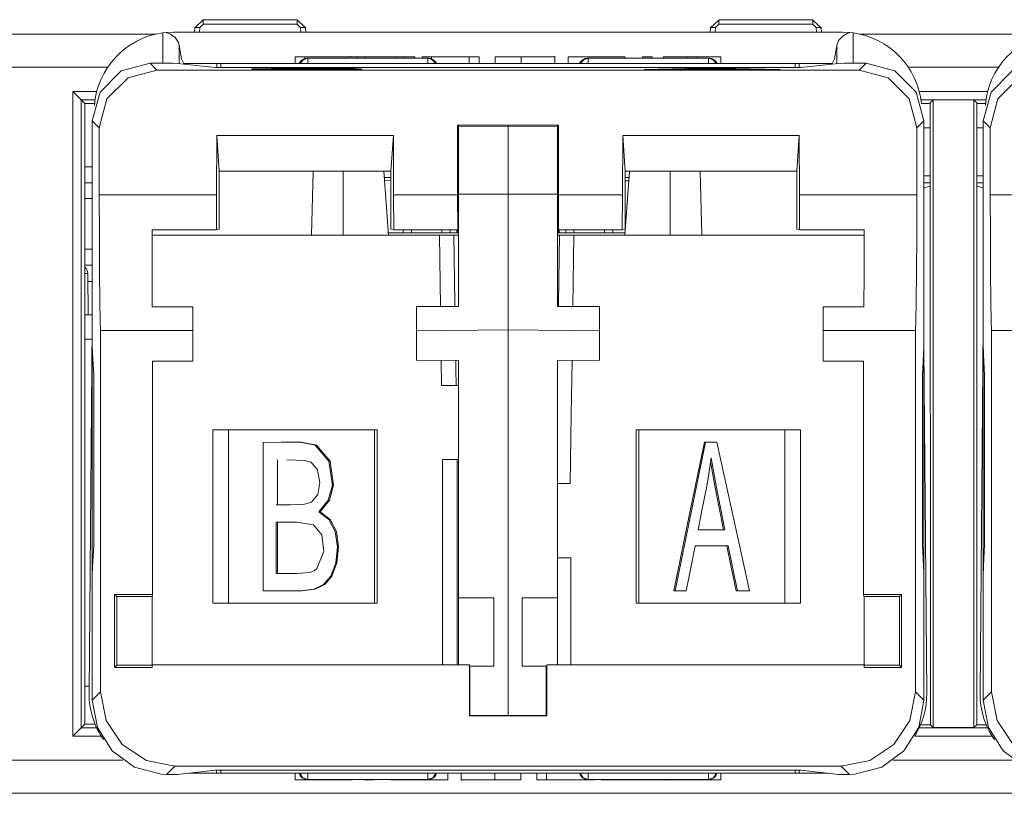
# Model space of a CAD drawing. Units: inches. Extents: x 0 to 14.4, y 0 to 10.
# Drawn here: x 4.6 to 5.2, y 1.4 to 1.9 of the extents above; entities that cross this region are included whole.
import ezdxf

# ---------------------------------------------------------------- set-up
doc = ezdxf.new("R2010")
doc.units = ezdxf.units.IN
doc.header["$MEASUREMENT"] = 0
doc.layers.add('Trimetric', color=7, linetype='CONTINUOUS', true_color=0xffffff)

msp = doc.modelspace()

# ---------------------------------------------------------------- linework, layer by layer
at = {"layer": 'Trimetric', "color": 18, "linetype": 'Continuous', "lineweight": 18}
for p, q in [((4.68388, 1.88567), (4.68888, 1.89039)), ((4.68388, 1.88567), (4.68476, 1.88583)), ((4.68476, 1.88583), (4.68688, 1.88583)), ((4.68688, 1.88583), (4.68678, 1.883)), ((4.68888, 1.88782), (4.68688, 1.88583)), ((4.74601, 1.89055), (4.68888, 1.89056)), ((4.68888, 1.89056), (4.68888, 1.88977)), ((4.68888, 1.88977), (4.68888, 1.88782)), ((4.74601, 1.88781), (4.68888, 1.88782)), ((4.74601, 1.89055), (4.74601, 1.88976)), ((4.74601, 1.89039), (4.75101, 1.88567)), ((4.74601, 1.88976), (4.74601, 1.88781)), ((4.74802, 1.88583), (4.74601, 1.88781)), ((4.74811, 1.883), (4.74802, 1.88583)), ((4.75013, 1.88582), (4.74802, 1.88583)), ((4.75101, 1.88567), (4.75013, 1.88582)), ((4.99641, 1.88565), (5.00141, 1.89037)), ((5.00141, 1.88779), (4.99941, 1.88581)), ((5.05854, 1.89053), (5.00141, 1.89053)), ((5.00141, 1.88974), (5.00141, 1.89053)), ((5.00141, 1.88779), (5.00141, 1.88974)), ((5.05854, 1.88779), (5.00141, 1.88779)), ((5.05854, 1.88974), (5.05854, 1.89053)), ((5.05854, 1.89036), (5.06355, 1.88565)), ((5.05854, 1.88779), (5.05854, 1.88974)), ((5.06055, 1.8858), (5.05854, 1.88779)), ((4.49527, 1.88178), (4.66012, 1.88178)), ((4.66447, 1.88257), (4.66644, 1.88279)), ((4.66447, 1.86418), (4.66447, 1.88257)), ((4.67093, 1.883), (4.66644, 1.88279)), ((4.66644, 1.88279), (4.66925, 1.88174)), ((4.66925, 1.88174), (4.67189, 1.87974)), ((4.67093, 1.883), (5.0765, 1.88297)), ((4.68378, 1.883), (4.68388, 1.88567)), ((4.75101, 1.88567), (4.75111, 1.883)), ((4.99632, 1.88298), (4.99641, 1.88565)), ((4.99729, 1.8858), (4.99641, 1.88565)), ((4.99941, 1.88581), (4.99729, 1.8858)), ((4.99941, 1.88581), (4.99931, 1.88298)), ((5.06055, 1.8858), (5.06266, 1.8858)), ((5.06065, 1.88297), (5.06055, 1.8858)), ((5.06266, 1.8858), (5.06355, 1.88565)), ((5.06355, 1.88565), (5.06364, 1.88297)), ((5.07413, 1.87796), (5.07687, 1.88087)), ((5.0765, 1.88297), (5.08098, 1.88276)), ((5.07687, 1.88087), (5.07931, 1.88225)), ((5.07931, 1.88225), (5.08098, 1.88276)), ((5.08098, 1.88276), (5.08296, 1.88253)), ((5.08296, 1.88253), (5.08295, 1.86418)), ((5.0871, 1.88178), (5.20012, 1.88178)), ((4.67189, 1.87974), (4.67394, 1.87678)), ((4.67394, 1.87678), (4.67444, 1.87498)), ((4.67444, 1.87498), (4.67444, 1.86399)), ((4.67573, 1.86681), (4.67444, 1.87498)), ((5.07299, 1.87495), (5.07169, 1.86678)), ((5.07299, 1.87495), (5.07413, 1.87796)), ((5.07299, 1.86398), (5.07299, 1.87495)), ((4.74477, 1.86801), (4.74801, 1.86801)), ((4.74477, 1.86801), (4.74477, 1.864)), ((4.74801, 1.86801), (4.75057, 1.86801)), ((4.75057, 1.86801), (4.76547, 1.86801)), ((4.75057, 1.86801), (4.75057, 1.86703)), ((4.76547, 1.86801), (4.77483, 1.86801)), ((4.77483, 1.86801), (4.77779, 1.86801)), ((4.77621, 1.86801), (4.77965, 1.86801)), ((4.77621, 1.86801), (4.77621, 1.86718)), ((4.77818, 1.86801), (4.77818, 1.86851)), ((4.77965, 1.86801), (4.78235, 1.86801)), ((4.78235, 1.86801), (4.78505, 1.86801)), ((4.78235, 1.86801), (4.78235, 1.86718)), ((4.78505, 1.86801), (4.78717, 1.86801)), ((4.78717, 1.86801), (4.79741, 1.86801)), ((4.78717, 1.86801), (4.78717, 1.86718)), ((4.79741, 1.86801), (4.80546, 1.86801)), ((4.80546, 1.86801), (4.80832, 1.86801)), ((4.80546, 1.86801), (4.80546, 1.86718)), ((4.80832, 1.86801), (4.81057, 1.86801)), ((4.81057, 1.86801), (4.81426, 1.86801)), ((4.81057, 1.86801), (4.81057, 1.86718)), ((4.81426, 1.86801), (4.81716, 1.86801)), ((4.81716, 1.86801), (4.81716, 1.86718)), ((4.82173, 1.86801), (4.82484, 1.86801)), ((4.82173, 1.86801), (4.82173, 1.86718)), ((4.82484, 1.86801), (4.82728, 1.86801)), ((4.82728, 1.86801), (4.84016, 1.86801)), ((4.82728, 1.86801), (4.82728, 1.86693)), ((4.84016, 1.86801), (4.85027, 1.868)), ((4.85027, 1.868), (4.8536, 1.868)), ((4.85027, 1.868), (4.85027, 1.86399)), ((4.8536, 1.868), (4.85622, 1.868)), ((4.85622, 1.868), (4.85622, 1.86399)), ((4.86595, 1.868), (4.87479, 1.868)), ((4.86595, 1.868), (4.86595, 1.86399)), ((4.87479, 1.868), (4.88174, 1.868)), ((4.88174, 1.868), (4.89586, 1.868)), ((4.88174, 1.868), (4.88174, 1.86399)), ((4.89586, 1.868), (4.90016, 1.868)), ((4.90016, 1.868), (4.902, 1.868)), ((4.90213, 1.86398), (4.90213, 1.8685)), ((4.91019, 1.868), (4.91092, 1.868)), ((4.91019, 1.868), (4.91019, 1.86398)), ((4.91092, 1.868), (4.91662, 1.868)), ((4.91662, 1.868), (4.929, 1.868)), ((4.929, 1.868), (4.93997, 1.868)), ((4.93997, 1.868), (4.94427, 1.868)), ((4.94427, 1.868), (4.94462, 1.868)), ((4.94462, 1.868), (4.94462, 1.86718)), ((4.95525, 1.868), (4.9585, 1.868)), ((4.95525, 1.868), (4.95525, 1.86718)), ((4.9585, 1.868), (4.96105, 1.868)), ((4.96105, 1.868), (4.96105, 1.86718)), ((4.96797, 1.868), (4.97605, 1.86799)), ((4.96797, 1.868), (4.96797, 1.86718)), ((4.97605, 1.86799), (4.98239, 1.86799)), ((4.98239, 1.86799), (4.98563, 1.86799)), ((4.98239, 1.86799), (4.98239, 1.86718)), ((4.98563, 1.86799), (4.98818, 1.86799)), ((4.98818, 1.86799), (4.99629, 1.86799)), ((4.98818, 1.86799), (4.98818, 1.86718)), ((4.99629, 1.86799), (5.00266, 1.86799)), ((5.00266, 1.86799), (5.00266, 1.86398)), ((4.65678, 1.86418), (4.63928, 1.85949)), ((4.66351, 1.86418), (4.65678, 1.86418)), ((4.6609, 1.86006), (4.65678, 1.86418)), ((4.66351, 1.86418), (4.6703, 1.86416)), ((4.6703, 1.86416), (4.67348, 1.8641)), ((4.67348, 1.8641), (4.69639, 1.86156)), ((4.67716, 1.864), (4.67573, 1.86681)), ((4.67716, 1.864), (4.69714, 1.864)), ((4.69714, 1.86154), (4.69714, 1.864)), ((4.69714, 1.864), (4.69793, 1.864)), ((4.69793, 1.864), (4.69963, 1.864)), ((4.69963, 1.864), (4.69963, 1.86152)), ((4.69963, 1.864), (5.04779, 1.86397)), ((4.74714, 1.864), (4.74897, 1.8663)), ((4.74956, 1.8663), (4.74772, 1.864)), ((4.74897, 1.8663), (4.75178, 1.86718)), ((4.75237, 1.86718), (4.74956, 1.8663)), ((4.75237, 1.86718), (4.75178, 1.86718)), ((4.82514, 1.86718), (4.75237, 1.86718)), ((4.75237, 1.8663), (4.75237, 1.86718)), ((4.75237, 1.864), (4.75237, 1.8663)), ((4.82573, 1.86718), (4.82514, 1.86718)), ((4.82795, 1.8663), (4.82514, 1.86718)), ((4.82514, 1.86718), (4.82514, 1.8663)), ((4.82514, 1.8663), (4.82514, 1.86399)), ((4.82573, 1.86718), (4.82854, 1.8663)), ((4.82979, 1.86399), (4.82795, 1.8663)), ((4.82854, 1.8663), (4.83037, 1.86399)), ((4.91896, 1.8663), (4.91713, 1.86398)), ((4.91772, 1.86398), (4.91955, 1.8663)), ((4.92178, 1.86718), (4.91896, 1.8663)), ((4.91955, 1.8663), (4.92237, 1.86718)), ((4.92178, 1.86718), (4.92237, 1.86718)), ((4.92237, 1.86718), (4.99516, 1.86718)), ((4.92237, 1.86718), (4.92237, 1.8663)), ((4.92237, 1.8663), (4.92237, 1.86398)), ((4.99516, 1.86718), (4.99575, 1.86718)), ((4.99516, 1.86718), (4.99798, 1.8663)), ((4.99516, 1.8663), (4.99516, 1.86718)), ((4.99516, 1.86398), (4.99516, 1.8663)), ((4.99857, 1.8663), (4.99575, 1.86718)), ((4.99798, 1.8663), (4.99981, 1.86398)), ((5.0004, 1.86398), (4.99857, 1.8663)), ((5.04779, 1.86152), (5.04779, 1.86397)), ((5.04779, 1.86397), (5.04949, 1.86397)), ((5.04949, 1.86397), (5.05028, 1.86397)), ((5.05028, 1.86397), (5.05028, 1.86154)), ((5.05028, 1.86397), (5.07026, 1.86397)), ((5.07403, 1.8641), (5.05111, 1.86156)), ((5.07169, 1.86678), (5.07026, 1.86397)), ((5.07721, 1.86416), (5.07403, 1.8641)), ((5.084, 1.86418), (5.07721, 1.86416)), ((5.084, 1.86418), (5.09072, 1.86418)), ((5.0866, 1.86006), (5.09072, 1.86418)), ((5.09072, 1.86418), (5.10822, 1.85949)), ((4.63108, 1.86178), (4.52447, 1.86178)), ((4.63928, 1.85949), (4.62647, 1.84668)), ((4.64341, 1.85536), (4.6609, 1.86006)), ((5.0866, 1.86006), (4.6609, 1.86006)), ((4.69639, 1.86156), (4.70138, 1.86152)), ((5.04613, 1.86152), (4.70138, 1.86152)), ((4.71875, 1.86128), (4.71875, 1.86032)), ((4.75288, 1.86128), (4.71875, 1.86128)), ((4.71875, 1.86032), (4.75241, 1.86032)), ((4.73042, 1.86116), (4.75743, 1.86116)), ((4.73042, 1.86087), (4.73042, 1.86116)), ((4.73042, 1.86076), (4.73042, 1.86087)), ((4.73042, 1.86076), (4.75762, 1.86076)), ((4.73042, 1.86043), (4.73042, 1.86076)), ((4.73042, 1.86032), (4.73042, 1.86043)), ((4.76209, 1.86089), (4.73908, 1.86087)), ((4.76036, 1.86043), (4.75193, 1.86043)), ((4.75241, 1.86032), (4.76637, 1.86033)), ((4.7642, 1.86126), (4.75288, 1.86128)), ((4.75743, 1.86116), (4.76201, 1.86115)), ((4.75762, 1.86076), (4.76326, 1.86074)), ((4.7635, 1.86044), (4.76036, 1.86043)), ((4.76201, 1.86115), (4.76499, 1.86113)), ((4.76551, 1.86091), (4.76209, 1.86089)), ((4.76326, 1.86074), (4.76727, 1.86072)), ((4.76536, 1.86045), (4.7635, 1.86044)), ((4.77089, 1.86123), (4.7642, 1.86126)), ((4.76499, 1.86113), (4.76717, 1.8611)), ((4.76708, 1.86046), (4.76536, 1.86045)), ((4.76791, 1.86094), (4.76551, 1.86091)), ((4.76637, 1.86033), (4.77369, 1.86036)), ((4.76874, 1.86047), (4.76708, 1.86046)), ((4.76717, 1.8611), (4.76918, 1.86106)), ((4.76727, 1.86072), (4.77265, 1.86064)), ((4.76934, 1.86098), (4.76791, 1.86094)), ((4.77141, 1.86051), (4.76874, 1.86047)), ((4.76878, 1.86083), (4.77503, 1.86087)), ((4.7727, 1.86081), (4.76878, 1.86083)), ((4.76927, 1.86102), (4.76934, 1.86098)), ((4.77599, 1.86118), (4.77089, 1.86123)), ((4.77317, 1.86057), (4.77141, 1.86051)), ((4.77931, 1.86076), (4.7727, 1.86081)), ((4.773, 1.86059), (4.77317, 1.86057)), ((4.77369, 1.86036), (4.77943, 1.86041)), ((4.77503, 1.86087), (4.77914, 1.86094)), ((4.78021, 1.8611), (4.77599, 1.86118)), ((4.77914, 1.86094), (4.78083, 1.86103)), ((4.78349, 1.8607), (4.77931, 1.86076)), ((4.77943, 1.86041), (4.78403, 1.8605)), ((4.78538, 1.8606), (4.78349, 1.8607)), ((4.78403, 1.8605), (4.78538, 1.8606)), ((4.99006, 1.86128), (4.95618, 1.86032)), ((4.95618, 1.86032), (4.96857, 1.86032)), ((4.96857, 1.86032), (4.97828, 1.86061)), ((4.97828, 1.86061), (5.01516, 1.86061)), ((4.98164, 1.86071), (4.99133, 1.86099)), ((4.98164, 1.86061), (4.98164, 1.86071)), ((5.01155, 1.86071), (4.98164, 1.86071)), ((5.00266, 1.86128), (4.99006, 1.86128)), ((4.99006, 1.86095), (4.99006, 1.86128)), ((4.99133, 1.86099), (4.99278, 1.86104)), ((4.99278, 1.86104), (4.99407, 1.86108)), ((4.99407, 1.86108), (4.99609, 1.86117)), ((4.99609, 1.86117), (4.99996, 1.86105)), ((4.99996, 1.86105), (5.00431, 1.86092)), ((5.03875, 1.86032), (5.00266, 1.86128)), ((5.00431, 1.86092), (5.01155, 1.86071)), ((5.01155, 1.86061), (5.01155, 1.86071)), ((5.01516, 1.86061), (5.02546, 1.86032)), ((5.02546, 1.86032), (5.03875, 1.86032)), ((5.05111, 1.86156), (5.04613, 1.86152)), ((5.1041, 1.85536), (5.0866, 1.86006)), ((5.10822, 1.85949), (5.12103, 1.84668)), ((5.17108, 1.86178), (5.11631, 1.86178)), ((5.17928, 1.85949), (5.16647, 1.84668)), ((4.63062, 1.84253), (4.64341, 1.85536)), ((5.11689, 1.84253), (5.1041, 1.85536)), ((5.17062, 1.84253), (5.18341, 1.85536)), ((4.60992, 1.45645), (4.60995, 1.84709)), ((4.60995, 1.84709), (4.62448, 1.84709)), ((4.60995, 1.84709), (4.61495, 1.84209)), ((4.62647, 1.84668), (4.62178, 1.82918)), ((5.12103, 1.84668), (5.12572, 1.82918)), ((5.12295, 1.84709), (5.16445, 1.84709)), ((5.16647, 1.84668), (5.16178, 1.82918)), ((4.61495, 1.84209), (4.61492, 1.46145)), ((4.62346, 1.84209), (4.61495, 1.84209)), ((4.61719, 1.83985), (4.61495, 1.84209)), ((4.62317, 1.83985), (4.61719, 1.83985)), ((4.61719, 1.83985), (4.61719, 1.46372)), ((4.62596, 1.82501), (4.63062, 1.84253)), ((5.12155, 1.82501), (5.11689, 1.84253)), ((5.16343, 1.84209), (5.12397, 1.84209)), ((5.12425, 1.83978), (5.12966, 1.83978)), ((5.1314, 1.84193), (5.12966, 1.84019)), ((5.12966, 1.84019), (5.12972, 1.46332)), ((5.13143, 1.4616), (5.1314, 1.84193)), ((5.1314, 1.84193), (5.1561, 1.84193)), ((5.15607, 1.4616), (5.1561, 1.84193)), ((5.1561, 1.84193), (5.15785, 1.84019)), ((5.15779, 1.46332), (5.15785, 1.84019)), ((5.15785, 1.83978), (5.16316, 1.83978)), ((5.16596, 1.82501), (5.17062, 1.84253)), ((4.62177, 1.69202), (4.62178, 1.82918)), ((4.62178, 1.82918), (4.62596, 1.82501)), ((4.84313, 1.82666), (4.90437, 1.82666)), ((4.84313, 1.82666), (4.8432, 1.78441)), ((4.84377, 1.82556), (4.84377, 1.82666)), ((4.87377, 1.82581), (4.87377, 1.82666)), ((4.90377, 1.82555), (4.90377, 1.82666)), ((4.90437, 1.82666), (4.90431, 1.78441)), ((5.12572, 1.82918), (5.12155, 1.82501)), ((5.12573, 1.69202), (5.12572, 1.82918)), ((5.16177, 1.69202), (5.16178, 1.82918)), ((5.16178, 1.82918), (5.16596, 1.82501)), ((4.62602, 1.78441), (4.62596, 1.82501)), ((4.69712, 1.78441), (4.69723, 1.82041)), ((4.69723, 1.82041), (4.80427, 1.82041)), ((4.69875, 1.79868), (4.69723, 1.82041)), ((4.80275, 1.79868), (4.80427, 1.82041)), ((4.80427, 1.82041), (4.80438, 1.78441)), ((4.84321, 1.8228), (4.84314, 1.8228)), ((4.84321, 1.81687), (4.84321, 1.8228)), ((4.84377, 1.82556), (4.84376, 1.78482)), ((4.84377, 1.82556), (4.87377, 1.82581)), ((4.87377, 1.82581), (4.87376, 1.78486)), ((4.87377, 1.82581), (4.90377, 1.82555)), ((4.90377, 1.82555), (4.90376, 1.78481)), ((4.90437, 1.82279), (4.90421, 1.82279)), ((4.90421, 1.82279), (4.90421, 1.81687)), ((4.94323, 1.82041), (4.94312, 1.78441)), ((5.05027, 1.82041), (4.94323, 1.82041)), ((4.94475, 1.79868), (4.94323, 1.82041)), ((5.04875, 1.79868), (5.05027, 1.82041)), ((5.05038, 1.78441), (5.05027, 1.82041)), ((5.12149, 1.78441), (5.12155, 1.82501)), ((5.12966, 1.82501), (5.12572, 1.82501)), ((5.16178, 1.82501), (5.15784, 1.82501)), ((5.16602, 1.78441), (5.16596, 1.82501)), ((4.84321, 1.81017), (4.84321, 1.81687)), ((4.90421, 1.81687), (4.90421, 1.81017)), ((4.84321, 1.81017), (4.8432, 1.78136)), ((4.84377, 1.81017), (4.84321, 1.81017)), ((4.90421, 1.81017), (4.90376, 1.81017)), ((4.90421, 1.81017), (4.9042, 1.76148)), ((4.84321, 1.80549), (4.84317, 1.80549)), ((4.90421, 1.80548), (4.90434, 1.80548)), ((4.61719, 1.80143), (4.62178, 1.80143)), ((4.7617, 1.79868), (4.69875, 1.79868)), ((4.69875, 1.76367), (4.69875, 1.79868)), ((4.75464, 1.75996), (4.75568, 1.79868)), ((4.80275, 1.79868), (4.7617, 1.79868)), ((4.77379, 1.79868), (4.77379, 1.75996)), ((4.80129, 1.75995), (4.7984, 1.79868)), ((4.80267, 1.79868), (4.80267, 1.79488)), ((4.80275, 1.79868), (4.80275, 1.76367)), ((4.9445, 1.75998), (4.94741, 1.79868)), ((4.94475, 1.79868), (4.98581, 1.79868)), ((4.94475, 1.79868), (4.94475, 1.76367)), ((4.97201, 1.79868), (4.97201, 1.75998)), ((4.98581, 1.79868), (5.04875, 1.79868)), ((4.99116, 1.75997), (4.99013, 1.79868)), ((5.04875, 1.76367), (5.04875, 1.79868)), ((4.62178, 1.79178), (4.61719, 1.79178)), ((4.79868, 1.79491), (4.80275, 1.79488)), ((4.80275, 1.79299), (4.79882, 1.79302)), ((4.94475, 1.79486), (4.94712, 1.79488)), ((4.94698, 1.79299), (4.94475, 1.79297)), ((5.12573, 1.79591), (5.12967, 1.79591)), ((5.12967, 1.79178), (5.12573, 1.79178)), ((5.15784, 1.79591), (5.16178, 1.79591)), ((5.16178, 1.79178), (5.15784, 1.79178)), ((4.69712, 1.78441), (4.62602, 1.78441)), ((4.62602, 1.78441), (4.62608, 1.75956)), ((4.69701, 1.76324), (4.69712, 1.78441)), ((4.8432, 1.78441), (4.80438, 1.78441)), ((4.80438, 1.78441), (4.80449, 1.76324)), ((4.84325, 1.76324), (4.8432, 1.78441)), ((4.84376, 1.78482), (4.87376, 1.78486)), ((4.84376, 1.74579), (4.84376, 1.78482)), ((4.87376, 1.78486), (4.87376, 1.76396)), ((4.87376, 1.78486), (4.90376, 1.78481)), ((4.90376, 1.74578), (4.90376, 1.78481)), ((4.90425, 1.76324), (4.90431, 1.78441)), ((4.90431, 1.78441), (4.94312, 1.78441)), ((4.94312, 1.78441), (4.94301, 1.76324)), ((5.05038, 1.78441), (5.12149, 1.78441)), ((5.05049, 1.76324), (5.05038, 1.78441)), ((5.12149, 1.78441), (5.12142, 1.75956)), ((5.12573, 1.78841), (5.12917, 1.78978)), ((5.12917, 1.78978), (5.12967, 1.78978)), ((5.15784, 1.78978), (5.15834, 1.78978)), ((5.15834, 1.78978), (5.16178, 1.78841)), ((5.23712, 1.78441), (5.16602, 1.78441)), ((5.16602, 1.78441), (5.16608, 1.75956)), ((4.61945, 1.78213), (4.61715, 1.78213)), ((4.62175, 1.78213), (4.61945, 1.78213)), ((4.65802, 1.7368), (4.65796, 1.76324)), ((4.65796, 1.76324), (4.69701, 1.76324)), ((4.69875, 1.76367), (4.69701, 1.76324)), ((4.8432, 1.76149), (4.80118, 1.76149)), ((4.80275, 1.76367), (4.80449, 1.76324)), ((4.80449, 1.76324), (4.84325, 1.76324)), ((4.8102, 1.76149), (4.8102, 1.76324)), ((4.81516, 1.76324), (4.81516, 1.76149)), ((4.8337, 1.76236), (4.8337, 1.76324)), ((4.8337, 1.76149), (4.8337, 1.76236)), ((4.83866, 1.76324), (4.83866, 1.76236)), ((4.83866, 1.76236), (4.83866, 1.76149)), ((4.84267, 1.76324), (4.84267, 1.76149)), ((4.8432, 1.76324), (4.8432, 1.76149)), ((4.87376, 1.76396), (4.87376, 1.73152)), ((4.9042, 1.76148), (4.94462, 1.76148)), ((4.94301, 1.76324), (4.90425, 1.76324)), ((4.90473, 1.76148), (4.90473, 1.76324)), ((4.90872, 1.76324), (4.90872, 1.76236)), ((4.90872, 1.76236), (4.90872, 1.76148)), ((4.91368, 1.76236), (4.91368, 1.76324)), ((4.91368, 1.76148), (4.91368, 1.76236)), ((4.93222, 1.76324), (4.93222, 1.76148)), ((4.93718, 1.76148), (4.93718, 1.76324)), ((4.94475, 1.76367), (4.94301, 1.76324)), ((5.04875, 1.76367), (5.05049, 1.76324)), ((5.08954, 1.76324), (5.05049, 1.76324)), ((5.08949, 1.7368), (5.08954, 1.76324)), ((4.62608, 1.75956), (4.6262, 1.73758)), ((4.75464, 1.75996), (4.65797, 1.75995)), ((4.76213, 1.75996), (4.75464, 1.75996)), ((4.83211, 1.75996), (4.76213, 1.75996)), ((4.83211, 1.75996), (4.83275, 1.71673)), ((4.83306, 1.75996), (4.83211, 1.75996)), ((4.83458, 1.75996), (4.83306, 1.75996)), ((4.83625, 1.75996), (4.83458, 1.75996)), ((4.83788, 1.75996), (4.83625, 1.75996)), ((4.8393, 1.75996), (4.83788, 1.75996)), ((4.84033, 1.75996), (4.8393, 1.75996)), ((4.84088, 1.75996), (4.84033, 1.75996)), ((4.8415, 1.71896), (4.84088, 1.75996)), ((4.84199, 1.75996), (4.84088, 1.75996)), ((4.84376, 1.75996), (4.84199, 1.75996)), ((4.90376, 1.75999), (4.90443, 1.75999)), ((4.90429, 1.71899), (4.90492, 1.75999)), ((4.90443, 1.75999), (4.90492, 1.75999)), ((4.90492, 1.75999), (4.90546, 1.75999)), ((4.90546, 1.75999), (4.9065, 1.75999)), ((4.9065, 1.75999), (4.90792, 1.75999)), ((4.90792, 1.75999), (4.90955, 1.75999)), ((4.90955, 1.75999), (4.91122, 1.75999)), ((4.91122, 1.75999), (4.91274, 1.75999)), ((4.91274, 1.75999), (4.91369, 1.75999)), ((4.91369, 1.75999), (4.91304, 1.71672)), ((4.91369, 1.75999), (4.98367, 1.75998)), ((4.98367, 1.75998), (4.99116, 1.75997)), ((4.99116, 1.75997), (5.08954, 1.75996)), ((5.12142, 1.75956), (5.1213, 1.73758)), ((5.16608, 1.75956), (5.1662, 1.73758)), ((4.61716, 1.75143), (4.61946, 1.75143)), ((4.61946, 1.75143), (4.62176, 1.75143)), ((4.84376, 1.71673), (4.84376, 1.74579)), ((4.90376, 1.71672), (4.90376, 1.74578)), ((4.61947, 1.74178), (4.61719, 1.74178)), ((4.61719, 1.73684), (4.61853, 1.73684)), ((4.61853, 1.73684), (4.619, 1.73683)), ((4.619, 1.73683), (4.61922, 1.71178)), ((4.62176, 1.74178), (4.61947, 1.74178)), ((4.6262, 1.73758), (4.62637, 1.71995)), ((4.6581, 1.71662), (4.65802, 1.7368)), ((5.08941, 1.71662), (5.08949, 1.7368)), ((5.1213, 1.73758), (5.12114, 1.71995)), ((5.1662, 1.73758), (5.16637, 1.71995)), ((4.62178, 1.73196), (4.61905, 1.73196)), ((4.87376, 1.73152), (4.87376, 1.70984)), ((4.62637, 1.71995), (4.62657, 1.70788)), ((4.84153, 1.71673), (4.8415, 1.71896)), ((4.90426, 1.71672), (4.90429, 1.71899)), ((5.12114, 1.71995), (5.12094, 1.70788)), ((5.16637, 1.71995), (5.16657, 1.70788)), ((4.68275, 1.71662), (4.6581, 1.71662)), ((4.68275, 1.70688), (4.68275, 1.71662)), ((4.81826, 1.71673), (4.84376, 1.71673)), ((4.81826, 1.7068), (4.81826, 1.71673)), ((4.92926, 1.71672), (4.90376, 1.71672)), ((4.92926, 1.70679), (4.92926, 1.71672)), ((5.06475, 1.71662), (5.08941, 1.71662)), ((5.06475, 1.70688), (5.06475, 1.71662)), ((4.61719, 1.71178), (4.62177, 1.71178)), ((4.62657, 1.70788), (4.62679, 1.70218)), ((4.68275, 1.70218), (4.68275, 1.70688)), ((4.81826, 1.70211), (4.81826, 1.7068)), ((4.87376, 1.70984), (4.87376, 1.70255)), ((4.92926, 1.7021), (4.92926, 1.70679)), ((5.06475, 1.70218), (5.06475, 1.70688)), ((5.12094, 1.70788), (5.12071, 1.70218)), ((5.16657, 1.70788), (5.16679, 1.70218)), ((4.61982, 1.48242), (4.62177, 1.70484)), ((4.62677, 1.4832), (4.62679, 1.70218)), ((4.68275, 1.70218), (4.62679, 1.70218)), ((4.68275, 1.68368), (4.68275, 1.70218)), ((4.87376, 1.70255), (4.81826, 1.70211)), ((4.81826, 1.6843), (4.81826, 1.70211)), ((4.87374, 1.46883), (4.87376, 1.70255)), ((4.92926, 1.7021), (4.87376, 1.70255)), ((4.92926, 1.68429), (4.92926, 1.7021)), ((5.06475, 1.70218), (5.12071, 1.70218)), ((5.06475, 1.68368), (5.06475, 1.70218)), ((5.12073, 1.4832), (5.12071, 1.70218)), ((5.15982, 1.48242), (5.16177, 1.70484)), ((5.16677, 1.4832), (5.16679, 1.70218)), ((5.22275, 1.70218), (5.16679, 1.70218)), ((4.6217, 1.69691), (4.61719, 1.69691)), ((4.6217, 1.69175), (4.62169, 1.55561)), ((4.6217, 1.69175), (4.62179, 1.69175)), ((4.6217, 1.69175), (4.62187, 1.68996)), ((4.62261, 1.67509), (4.62177, 1.69202)), ((5.12573, 1.69202), (5.1249, 1.67509)), ((5.1257, 1.69129), (5.12569, 1.55649)), ((5.12573, 1.69202), (5.12755, 1.48239)), ((5.1617, 1.69175), (5.16169, 1.55561)), ((5.1617, 1.69175), (5.16179, 1.69175)), ((5.1617, 1.69175), (5.16187, 1.68996)), ((5.16261, 1.67509), (5.16177, 1.69202)), ((4.65825, 1.68368), (4.68275, 1.68368)), ((4.65825, 1.54232), (4.65825, 1.68368)), ((4.81826, 1.6843), (4.84376, 1.68408)), ((4.81826, 1.68429), (4.81826, 1.6843)), ((4.84376, 1.68407), (4.81826, 1.68429)), ((4.83325, 1.68416), (4.83348, 1.66897)), ((4.84211, 1.67897), (4.84203, 1.68408)), ((4.84375, 1.54021), (4.84376, 1.68408)), ((4.90375, 1.54021), (4.90376, 1.68407)), ((4.92926, 1.68429), (4.90376, 1.68407)), ((4.90376, 1.68406), (4.92926, 1.68428)), ((4.91254, 1.68414), (4.91203, 1.65128)), ((4.92926, 1.68428), (4.92926, 1.68429)), ((5.08925, 1.68368), (5.06475, 1.68368)), ((5.08925, 1.54232), (5.08925, 1.68368)), ((4.84227, 1.66897), (4.84211, 1.67897)), ((4.6226, 1.57227), (4.62261, 1.67509)), ((5.1249, 1.67509), (5.1249, 1.57227)), ((5.1626, 1.57227), (5.16261, 1.67509)), ((4.84375, 1.66897), (4.83348, 1.66897)), ((4.91203, 1.65128), (4.91138, 1.6095)), ((4.69484, 1.64195), (4.69483, 1.53695)), ((4.79447, 1.64196), (4.69484, 1.64195)), ((4.69999, 1.64195), (4.69484, 1.64195)), ((4.70423, 1.64195), (4.69999, 1.64195)), ((4.79273, 1.64196), (4.70423, 1.64195)), ((4.70423, 1.53695), (4.70423, 1.64195)), ((4.79273, 1.64196), (4.79272, 1.53696)), ((4.79373, 1.64196), (4.79273, 1.64196)), ((4.79447, 1.64196), (4.79373, 1.64196)), ((4.79446, 1.53696), (4.79447, 1.64196)), ((4.9513, 1.53698), (4.95131, 1.64198)), ((4.95131, 1.64198), (5.05094, 1.64196)), ((4.95131, 1.64198), (4.95205, 1.64198)), ((4.95205, 1.64198), (4.95305, 1.64198)), ((4.95305, 1.64198), (4.95304, 1.53698)), ((4.95305, 1.64198), (5.04155, 1.64196)), ((5.04154, 1.53696), (5.04155, 1.64196)), ((5.04155, 1.64196), (5.04579, 1.64196)), ((5.04579, 1.64196), (5.05094, 1.64196)), ((5.05094, 1.64196), (5.05094, 1.53696)), ((4.72532, 1.63445), (4.73641, 1.63446)), ((4.72532, 1.59485), (4.72532, 1.63445)), ((4.73641, 1.63446), (4.7475, 1.63446)), ((4.74711, 1.63446), (4.74827, 1.63446)), ((4.7475, 1.63446), (4.75688, 1.6327)), ((4.74827, 1.63446), (4.75764, 1.6327)), ((4.75688, 1.6327), (4.76517, 1.62312)), ((4.75764, 1.6327), (4.76593, 1.62312)), ((4.9846, 1.59488), (4.99272, 1.63447)), ((4.98536, 1.59488), (4.99349, 1.63447)), ((4.99349, 1.63447), (4.99272, 1.63447)), ((4.99349, 1.63447), (4.99733, 1.63447)), ((4.99733, 1.63447), (5.00035, 1.63447)), ((5.00035, 1.63447), (5.01136, 1.58407)), ((4.73397, 1.62384), (4.73397, 1.6086)), ((4.75041, 1.62354), (4.73962, 1.62384)), ((4.75433, 1.6225), (4.75041, 1.62354)), ((4.83406, 1.62397), (4.83405, 1.49968)), ((4.83406, 1.62397), (4.84375, 1.62397)), ((4.83935, 1.62397), (4.83406, 1.62397)), ((4.84286, 1.62397), (4.83935, 1.62397)), ((4.84285, 1.49968), (4.84286, 1.62397)), ((4.84321, 1.62397), (4.84286, 1.62397)), ((4.84375, 1.62397), (4.84321, 1.62397)), ((4.99677, 1.62501), (4.9955, 1.61537)), ((4.99983, 1.60809), (4.99677, 1.62501)), ((4.75825, 1.61789), (4.75433, 1.6225)), ((4.75966, 1.6102), (4.75825, 1.61789)), ((4.76517, 1.62312), (4.76729, 1.60859)), ((4.76593, 1.62312), (4.76805, 1.60859)), ((4.99907, 1.60809), (4.99645, 1.62256)), ((4.9955, 1.61537), (4.99418, 1.60784)), ((4.73397, 1.6086), (4.73396, 1.59663)), ((4.75841, 1.60277), (4.75966, 1.6102)), ((4.76729, 1.60859), (4.7648, 1.59933)), ((4.76805, 1.60859), (4.76556, 1.59933)), ((4.90375, 1.6095), (4.91138, 1.6095)), ((4.99418, 1.60784), (4.99122, 1.59305)), ((5.00443, 1.58142), (4.99907, 1.60809)), ((5.00519, 1.58142), (4.99983, 1.60809)), ((4.75455, 1.59818), (4.75841, 1.60277)), ((4.72531, 1.54446), (4.72532, 1.59485)), ((4.7332, 1.59663), (4.74173, 1.59663)), ((4.74173, 1.59663), (4.7498, 1.5968)), ((4.7498, 1.5968), (4.75455, 1.59818)), ((4.7648, 1.59933), (4.75909, 1.59235)), ((4.76556, 1.59933), (4.75986, 1.59235)), ((4.97425, 1.54448), (4.9846, 1.59488)), ((4.97502, 1.54448), (4.98536, 1.59488)), ((4.75909, 1.59235), (4.75986, 1.59235)), ((4.75909, 1.59235), (4.76508, 1.58777)), ((4.75986, 1.59235), (4.76585, 1.58777)), ((4.76508, 1.58777), (4.76891, 1.58045)), ((4.76585, 1.58777), (4.76967, 1.58045)), ((4.99122, 1.59305), (4.9889, 1.58143)), ((4.7332, 1.58601), (4.73396, 1.58601)), ((4.7332, 1.58601), (4.7332, 1.56868)), ((4.74586, 1.58601), (4.7332, 1.58601)), ((4.73396, 1.58601), (4.73396, 1.56868)), ((4.75578, 1.58448), (4.74586, 1.58601)), ((4.76081, 1.57842), (4.75578, 1.58448)), ((5.01136, 1.58407), (5.02001, 1.54447)), ((4.76206, 1.56835), (4.76081, 1.57842)), ((4.76891, 1.58045), (4.77031, 1.57119)), ((4.76967, 1.58045), (4.77107, 1.57119)), ((4.9889, 1.58143), (4.99802, 1.58143)), ((4.99802, 1.58143), (5.00519, 1.58142)), ((4.62176, 1.55534), (4.6226, 1.57227)), ((4.77031, 1.57119), (4.76928, 1.56143)), ((4.77107, 1.57119), (4.77005, 1.56143)), ((4.98706, 1.57174), (4.9841, 1.55647)), ((4.99514, 1.57173), (4.98706, 1.57174)), ((4.99591, 1.57173), (4.98706, 1.57174)), ((5.0064, 1.57173), (4.99514, 1.57173)), ((5.00716, 1.57173), (4.99591, 1.57173)), ((5.00886, 1.55974), (5.0064, 1.57173)), ((5.00716, 1.57173), (5.0064, 1.57173)), ((5.00963, 1.55974), (5.00716, 1.57173)), ((5.1249, 1.57227), (5.12574, 1.55534)), ((5.16176, 1.55534), (5.1626, 1.57227)), ((4.7332, 1.56868), (4.7332, 1.55507)), ((4.73396, 1.56868), (4.73396, 1.55507)), ((4.75795, 1.55797), (4.76206, 1.56835)), ((4.91171, 1.5645), (4.90375, 1.5645)), ((4.90375, 1.5645), (4.90763, 1.5645)), ((4.90763, 1.5645), (4.91171, 1.5645)), ((4.91171, 1.5645), (4.91171, 1.49968)), ((4.75617, 1.55664), (4.75795, 1.55797)), ((4.76928, 1.56143), (4.76624, 1.55338)), ((4.77005, 1.56143), (4.76701, 1.55338)), ((5.012, 1.54447), (5.00886, 1.55974)), ((5.01277, 1.54447), (5.00963, 1.55974)), ((4.62186, 1.5574), (4.62169, 1.55561)), ((4.62169, 1.55561), (4.62178, 1.55561)), ((4.62176, 1.47818), (4.62176, 1.55534)), ((4.7332, 1.55507), (4.74579, 1.55507)), ((4.74579, 1.55507), (4.75341, 1.55551)), ((4.75341, 1.55551), (4.75617, 1.55664)), ((4.76624, 1.55338), (4.76199, 1.54838)), ((4.76701, 1.55338), (4.76276, 1.54838)), ((4.9841, 1.55647), (4.98177, 1.54448)), ((5.12575, 1.47818), (5.12574, 1.55534)), ((5.16186, 1.5574), (5.16169, 1.55561)), ((5.16169, 1.55561), (5.16178, 1.55561)), ((5.16176, 1.47818), (5.16176, 1.55534)), ((4.76199, 1.54838), (4.75611, 1.54544)), ((4.76276, 1.54838), (4.75687, 1.54544)), ((4.63525, 1.54232), (4.63525, 1.49811)), ((4.63525, 1.54232), (4.65825, 1.54232)), ((4.63525, 1.54232), (4.63655, 1.54102)), ((4.63655, 1.54102), (4.63655, 1.49942)), ((4.63655, 1.54102), (4.65799, 1.54102)), ((4.65825, 1.54232), (4.65799, 1.54102)), ((4.65799, 1.54102), (4.65799, 1.49968)), ((4.73531, 1.54446), (4.72531, 1.54446)), ((4.72531, 1.54446), (4.72608, 1.54445)), ((4.73608, 1.54446), (4.72608, 1.54445)), ((4.74804, 1.54446), (4.73531, 1.54446)), ((4.74881, 1.54446), (4.73608, 1.54446)), ((4.75611, 1.54544), (4.74804, 1.54446)), ((4.74804, 1.54446), (4.74881, 1.54446)), ((4.75687, 1.54544), (4.74881, 1.54446)), ((4.84375, 1.54021), (4.84374, 1.49968)), ((4.84375, 1.54021), (4.84375, 1.54021)), ((4.8652, 1.54021), (4.84375, 1.54021)), ((4.8652, 1.5402), (4.84375, 1.54021)), ((4.8652, 1.49881), (4.8652, 1.54021)), ((4.88228, 1.49881), (4.88229, 1.54021)), ((4.88229, 1.54021), (4.90375, 1.54021)), ((4.88229, 1.5402), (4.90375, 1.5402)), ((4.90375, 1.5402), (4.90374, 1.49968)), ((4.90375, 1.54021), (4.90375, 1.5402)), ((4.97722, 1.54448), (4.97425, 1.54448)), ((4.97502, 1.54448), (4.97425, 1.54448)), ((4.97799, 1.54448), (4.97502, 1.54448)), ((4.98101, 1.54448), (4.97722, 1.54448)), ((4.98177, 1.54448), (4.97799, 1.54448)), ((4.98177, 1.54448), (4.98101, 1.54448)), ((5.01519, 1.54447), (5.012, 1.54447)), ((5.01277, 1.54447), (5.012, 1.54447)), ((5.01596, 1.54447), (5.01277, 1.54447)), ((5.01925, 1.54447), (5.01519, 1.54447)), ((5.02001, 1.54447), (5.01596, 1.54447)), ((5.02001, 1.54447), (5.01925, 1.54447)), ((5.11226, 1.54232), (5.08925, 1.54232)), ((5.08925, 1.54232), (5.08951, 1.54102)), ((5.08951, 1.54102), (5.08951, 1.49968)), ((5.11095, 1.54102), (5.08951, 1.54102)), ((5.11226, 1.54232), (5.11095, 1.54102)), ((5.11095, 1.54102), (5.11095, 1.49942)), ((5.11226, 1.54232), (5.11226, 1.49811)), ((4.79446, 1.53696), (4.69483, 1.53695)), ((4.9513, 1.53698), (5.05094, 1.53696)), ((4.63525, 1.49811), (4.63655, 1.49942)), ((4.63525, 1.49811), (4.65799, 1.49811)), ((4.63655, 1.49942), (4.65799, 1.49942)), ((4.65799, 1.49968), (4.65799, 1.49811)), ((4.8503, 1.49968), (4.65799, 1.49968)), ((4.8503, 1.46868), (4.8503, 1.49968)), ((4.8503, 1.49881), (4.85064, 1.49881)), ((4.85063, 1.46903), (4.85064, 1.49881)), ((4.8652, 1.49881), (4.85064, 1.49881)), ((4.88228, 1.49881), (4.89685, 1.49881)), ((4.8972, 1.49881), (4.89685, 1.49881)), ((4.89685, 1.46903), (4.89685, 1.49881)), ((4.8972, 1.46868), (4.8972, 1.49968)), ((4.8972, 1.49968), (5.08951, 1.49968)), ((5.08951, 1.49811), (5.08951, 1.49968)), ((5.11095, 1.49942), (5.08951, 1.49942)), ((5.08951, 1.49811), (5.11226, 1.49811)), ((5.11226, 1.49811), (5.11095, 1.49942)), ((4.61986, 1.48678), (4.61719, 1.48678)), ((4.62677, 1.4832), (4.62176, 1.47818)), ((4.6302, 1.46598), (4.62677, 1.4832)), ((5.11731, 1.46598), (5.12073, 1.4832)), ((5.12073, 1.4832), (5.12575, 1.47818)), ((5.16677, 1.4832), (5.16176, 1.47818)), ((5.1702, 1.46598), (5.16677, 1.4832)), ((4.62176, 1.47818), (4.62488, 1.46171)), ((5.12575, 1.47818), (5.12263, 1.46171)), ((5.16176, 1.47818), (5.16488, 1.46171)), ((4.8503, 1.46904), (4.85063, 1.46903)), ((4.87374, 1.4688), (4.8503, 1.46901)), ((4.8503, 1.46868), (4.8972, 1.46868)), ((4.85063, 1.46903), (4.87374, 1.46883)), ((4.87374, 1.46883), (4.89685, 1.46903)), ((4.8972, 1.46901), (4.87374, 1.4688)), ((4.87374, 1.4688), (4.87374, 1.46883)), ((4.87374, 1.46868), (4.87374, 1.4688)), ((4.8972, 1.46903), (4.89685, 1.46903)), ((4.61719, 1.46372), (4.61492, 1.46145)), ((4.62344, 1.46372), (4.61719, 1.46372)), ((4.63995, 1.45138), (4.6302, 1.46598)), ((5.10755, 1.45138), (5.11731, 1.46598)), ((5.12378, 1.46332), (5.12972, 1.46332)), ((5.13143, 1.4616), (5.12972, 1.46332)), ((5.15607, 1.4616), (5.15779, 1.46332)), ((5.15779, 1.46332), (5.1636, 1.46332)), ((5.17995, 1.45138), (5.1702, 1.46598)), ((4.61492, 1.46145), (4.60992, 1.45645)), ((4.62719, 1.45645), (4.60992, 1.45645)), ((4.61492, 1.46145), (4.62444, 1.46145)), ((4.62488, 1.46171), (4.63381, 1.44753)), ((5.12263, 1.46171), (5.1137, 1.44753)), ((5.16717, 1.45645), (5.12021, 1.45645)), ((5.12295, 1.46145), (5.16443, 1.46145)), ((5.13143, 1.4616), (5.15607, 1.4616)), ((5.16488, 1.46171), (5.17381, 1.44753)), ((4.65455, 1.44162), (4.63995, 1.45138)), ((5.09295, 1.44162), (5.10755, 1.45138)), ((4.63381, 1.44753), (4.64731, 1.4376)), ((5.1137, 1.44753), (5.1002, 1.4376)), ((5.17381, 1.44753), (5.18731, 1.4376)), ((4.51534, 1.44178), (4.64026, 1.44178)), ((4.67177, 1.4382), (4.65455, 1.44162)), ((5.07573, 1.4382), (5.09295, 1.44162)), ((5.10718, 1.44178), (5.18026, 1.44178)), ((4.64731, 1.4376), (4.66351, 1.4333)), ((4.66676, 1.43318), (4.66351, 1.4333)), ((4.66676, 1.43318), (4.67177, 1.4382)), ((4.67348, 1.43326), (4.66676, 1.43318)), ((4.67177, 1.4382), (5.07573, 1.4382)), ((4.67348, 1.43326), (4.69639, 1.4358)), ((4.68015, 1.434), (4.69711, 1.434)), ((4.70138, 1.43584), (4.69639, 1.4358)), ((4.69711, 1.434), (4.69711, 1.43582)), ((4.6979, 1.434), (4.69711, 1.434)), ((4.6996, 1.434), (4.6979, 1.434)), ((4.6996, 1.43584), (4.6996, 1.434)), ((4.6996, 1.434), (5.04776, 1.43397)), ((5.04613, 1.43584), (4.70138, 1.43584)), ((4.74473, 1.42998), (4.74473, 1.434)), ((4.74891, 1.43125), (4.74714, 1.434)), ((4.74752, 1.434), (4.74929, 1.43125)), ((4.75237, 1.43125), (4.75237, 1.434)), ((4.82514, 1.43399), (4.82514, 1.43125)), ((4.82821, 1.43125), (4.82998, 1.43399)), ((4.83036, 1.43399), (4.82859, 1.43125)), ((4.8372, 1.42997), (4.8372, 1.43399)), ((4.84526, 1.43399), (4.84526, 1.42947)), ((4.86565, 1.42997), (4.86565, 1.43399)), ((4.88144, 1.42997), (4.88144, 1.43399)), ((4.89117, 1.42997), (4.89117, 1.43398)), ((4.89712, 1.42997), (4.89712, 1.43398)), ((4.91715, 1.43398), (4.91891, 1.43125)), ((4.91929, 1.43125), (4.91753, 1.43398)), ((4.92237, 1.43398), (4.92237, 1.43125)), ((4.99514, 1.43124), (4.99514, 1.43398)), ((4.99998, 1.43398), (4.99821, 1.43124)), ((4.99859, 1.43124), (5.00036, 1.43398)), ((5.00262, 1.42996), (5.00263, 1.43398)), ((5.04613, 1.43584), (5.05111, 1.4358)), ((5.04776, 1.43397), (5.04776, 1.43584)), ((5.04945, 1.43397), (5.04776, 1.43397)), ((5.05025, 1.43397), (5.04945, 1.43397)), ((5.05025, 1.43582), (5.05025, 1.43397)), ((5.05025, 1.43397), (5.06762, 1.43397)), ((5.07403, 1.43326), (5.05111, 1.4358)), ((5.07403, 1.43326), (5.08075, 1.43318)), ((5.08075, 1.43318), (5.07573, 1.4382)), ((5.08075, 1.43318), (5.084, 1.4333)), ((5.1002, 1.4376), (5.084, 1.4333)), ((4.7511, 1.42998), (4.74473, 1.42998)), ((4.75199, 1.43018), (4.74891, 1.43125)), ((4.74929, 1.43125), (4.75237, 1.43018)), ((4.75921, 1.42998), (4.7511, 1.42998)), ((4.75199, 1.43018), (4.75237, 1.43018)), ((4.75237, 1.43018), (4.75237, 1.43125)), ((4.75237, 1.43018), (4.82514, 1.43018)), ((4.75921, 1.42998), (4.75921, 1.43018)), ((4.76176, 1.42998), (4.75921, 1.42998)), ((4.765, 1.42998), (4.76176, 1.42998)), ((4.765, 1.42998), (4.765, 1.43018)), ((4.77135, 1.42998), (4.765, 1.42998)), ((4.77942, 1.42998), (4.77135, 1.42998)), ((4.77942, 1.42998), (4.77942, 1.43018)), ((4.78634, 1.42998), (4.78634, 1.43018)), ((4.78889, 1.42998), (4.78634, 1.42998)), ((4.79214, 1.42998), (4.78889, 1.42998)), ((4.79214, 1.42998), (4.79214, 1.43018)), ((4.80277, 1.42997), (4.80277, 1.43018)), ((4.80312, 1.42997), (4.80277, 1.42997)), ((4.80742, 1.42997), (4.80312, 1.42997)), ((4.81839, 1.42997), (4.80742, 1.42997)), ((4.83077, 1.42997), (4.81839, 1.42997)), ((4.82514, 1.43018), (4.82821, 1.43125)), ((4.82514, 1.43125), (4.82514, 1.43018)), ((4.82514, 1.43018), (4.82552, 1.43018)), ((4.82859, 1.43125), (4.82552, 1.43018)), ((4.83647, 1.42997), (4.83077, 1.42997)), ((4.8372, 1.42997), (4.83647, 1.42997)), ((4.84723, 1.42997), (4.84539, 1.42997)), ((4.85153, 1.42997), (4.84723, 1.42997)), ((4.86565, 1.42997), (4.85153, 1.42997)), ((4.8726, 1.42997), (4.86565, 1.42997)), ((4.88144, 1.42997), (4.8726, 1.42997)), ((4.89379, 1.42997), (4.89117, 1.42997)), ((4.89712, 1.42997), (4.89379, 1.42997)), ((4.90723, 1.42997), (4.89712, 1.42997)), ((4.92011, 1.42997), (4.90723, 1.42997)), ((4.91891, 1.43125), (4.92199, 1.43018)), ((4.92237, 1.43018), (4.91929, 1.43125)), ((4.92011, 1.42997), (4.92011, 1.43055)), ((4.92255, 1.42997), (4.92011, 1.42997)), ((4.92237, 1.43018), (4.92199, 1.43018)), ((4.92237, 1.43125), (4.92237, 1.43018)), ((4.99514, 1.43018), (4.92237, 1.43018)), ((4.92566, 1.42997), (4.92255, 1.42997)), ((4.92566, 1.42997), (4.92566, 1.43018)), ((4.93023, 1.42997), (4.93023, 1.43018)), ((4.93313, 1.42996), (4.93023, 1.42997)), ((4.93682, 1.42996), (4.93313, 1.42996)), ((4.93682, 1.42996), (4.93682, 1.43018)), ((4.93907, 1.42996), (4.93682, 1.42996)), ((4.94193, 1.42996), (4.93907, 1.42996)), ((4.94193, 1.42996), (4.94193, 1.43018)), ((4.94998, 1.42996), (4.94193, 1.42996)), ((4.96022, 1.42996), (4.94998, 1.42996)), ((4.96022, 1.42996), (4.96022, 1.43018)), ((4.96234, 1.42996), (4.96022, 1.42996)), ((4.96504, 1.42996), (4.96234, 1.42996)), ((4.96504, 1.42996), (4.96504, 1.43018)), ((4.96774, 1.42996), (4.96504, 1.42996)), ((4.97119, 1.42996), (4.96774, 1.42996)), ((4.96921, 1.42996), (4.96921, 1.42946)), ((4.97256, 1.42996), (4.9696, 1.42996)), ((4.97119, 1.42996), (4.97119, 1.43018)), ((4.98192, 1.42996), (4.97256, 1.42996)), ((4.97518, 1.43018), (4.97518, 1.42971)), ((4.99683, 1.42996), (4.98192, 1.42996)), ((4.99821, 1.43124), (4.99514, 1.43018)), ((4.99514, 1.43018), (4.99514, 1.43124)), ((4.99552, 1.43018), (4.99514, 1.43018)), ((4.99552, 1.43018), (4.99859, 1.43124)), ((4.99683, 1.42996), (4.99683, 1.43036)), ((4.99938, 1.42996), (4.99683, 1.42996)), ((5.00262, 1.42996), (4.99938, 1.42996)), ((5.7201, 1.42178), (2.30341, 1.42178))]:
    msp.add_line(p, q, dxfattribs=at)
for centre, radius, start, end in [((4.67092, 1.835), 0.048, 97.72681, 175.80454), ((5.07649, 1.83497), 0.048, 5.75439, 82.26446), ((5.21092, 1.835), 0.048, 97.72681, 175.80454), ((4.75178, 1.86218), 0.005, 90, 158.65727), ((4.82573, 1.86218), 0.005, 21.2646, 90), ((4.92178, 1.86218), 0.005, 90, 158.81622), ((4.99575, 1.86218), 0.005, 21.10565, 90), ((4.81816, 1.76196), 0.003, 154.8477, 180), ((4.92922, 1.76194), 0.003, 0, 25.54805), ((4.614, 1.73678), 0.005, 0.5, 50.45079), ((4.66781, 1.482), 0.048, 179.49564, 215.25207), ((5.07955, 1.48197), 0.048, 327.879, 0.49564), ((5.20781, 1.482), 0.048, 179.49564, 215.25207), ((4.75199, 1.43518), 0.005, 193.75236, 270), ((4.82552, 1.43518), 0.005, 270, 346.17256), ((4.92199, 1.43518), 0.005, 193.9052, 270), ((4.99552, 1.43518), 0.005, 270, 346.01973)]:
    msp.add_arc(centre, radius, start, end, dxfattribs=at)

doc.saveas('drawing.dxf')
